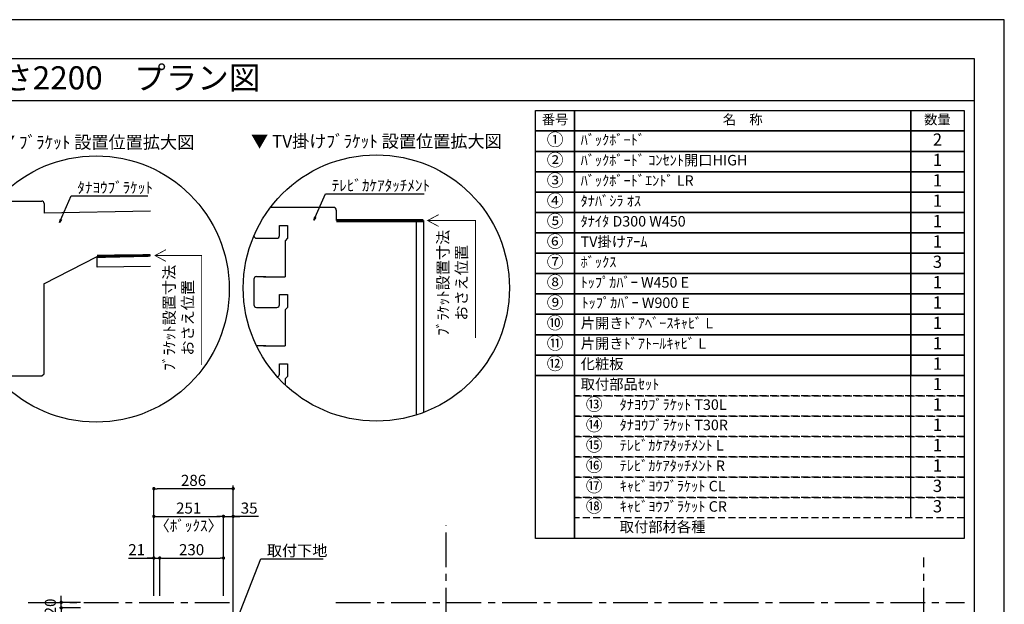
# Model space of a CAD drawing. Extents: x 19632 to 27948, y -40400 to -34520.
# Drawn here: x 24398 to 27948, y -36628 to -34520 of the extents above; entities that cross this region are included whole.
import ezdxf
from ezdxf.enums import TextEntityAlignment as Align

# ---------------------------------------------------------------- set-up
doc = ezdxf.new("R2010")
doc.units = 0
doc.header["$LTSCALE"] = 50
doc.header["$MEASUREMENT"] = 0
doc.linetypes.add('CENTER', pattern=[2, 1.25, -0.25, 0.25, -0.25])
doc.linetypes.add('HIDDEN', pattern=[0.375, 0.25, -0.125])
doc.layers.get('0').update_dxf_attribs({"linetype": 'CONTINUOUS'})
doc.layers.get('DEFPOINTS').update_dxf_attribs({"color": 146, "linetype": 'CONTINUOUS'})
for name, color, linetype in [('111-壁仕上', 3, 'CONTINUOUS'), ('120-キャビネット（外）', 7, 'CONTINUOUS'), ('122-扉', 6, 'CONTINUOUS'), ('160-文字', 254, 'CONTINUOUS'), ('165-寸法A', 4, 'CONTINUOUS'), ('166-寸法B', 11, 'CONTINUOUS'), ('190-図面外枠', 5, 'CONTINUOUS')]:
    doc.layers.add(name, color=color, linetype=linetype)
doc.styles.add('KH001', font='msgothic.ttc')
doc.dimstyles.new('KH1xx020', dxfattribs={"dimscale": 20, "dimtxt": 2, "dimasz": 0.6, "dimexe": 0.3, "dimexo": 1.2, "dimgap": 0.5, "dimtad": 3, "dimdec": 1, "dimdsep": 46, "dimlunit": 6, "dimtxsty": 'KH001', "dimblk": 'DOT', "dimcen": 1, "dimdle": 1, "dimclrd": 256, "dimclre": 256, "dimclrt": 256, "dimadec": 0, "dimazin": 0, "dimtfac": 1, "dimtdec": 1, "dimtix": 1, "dimtmove": 2, "dimatfit": 3, "dimldrblk": 'CLOSEDBLANK', "dimfxl": 1, "dimtolj": 1, "dimtzin": 0, "dimlwd": -1, "dimlwe": -1, "dimarcsym": 0})

# ---------------------------------------------------------------- blocks, each defined once
blk = doc.blocks.new('A$C5D946DDC')
at = {"layer": '190-図面外枠'}
for p, q in [((271, 14349.3), (20519, 14349.3)), ((20519, 14349.3), (20519, 350.7))]:
    blk.add_line(p, q, dxfattribs=at)
at = {"layer": 'DEFPOINTS'}
blk.add_lwpolyline([(0, 0), (20790, 0), (20790, 14700), (0, 14700)], close=True, dxfattribs=at)
blk = doc.blocks.new('_Dot')
at = {"color": 0, "linetype": 'ByBlock', "lineweight": -2}
blk.add_line((-0.5, 0), (-1, 0), dxfattribs=at)
at = {"color": 0, "linetype": 'ByBlock', "const_width": 0.5}
blk.add_lwpolyline([(-0.25, 0, 1), (0.25, 0, 1)], format="xyb", close=True, dxfattribs=at)
blk = doc.blocks.new('*D96')
at = {"layer": '166-寸法B', "transparency": 16777216}
for p, q in [((24547.5, -36608.9), (24547.5, -36596.9)), ((24616.7, -36620.9), (24541.5, -36620.9)), ((24547.5, -36640.9), (24547.5, -36620.9)), ((24616.7, -36640.9), (24541.5, -36640.9)), ((24547.5, -36652.9), (24547.5, -36664.9))]:
    blk.add_line(p, q, dxfattribs=at)
at = {"layer": 'DEFPOINTS', "color": 0}
for p in [(24547.5, -36620.9), (24640.7, -36620.9), (24640.7, -36640.9)]:
    blk.add_point(p, dxfattribs=at)
at = {"layer": '166-寸法B', "transparency": 16777216, "xscale": 12, "yscale": 12, "zscale": 12}
for p, rotation in [((24547.5, -36620.9), 270), ((24547.5, -36640.9), 90)]:
    blk.add_blockref('_Dot', p, dxfattribs=dict(at, rotation=rotation))
at = {"layer": '166-寸法B', "transparency": 16777216, "insert": (24508.1, -36773.9), "char_height": 40, "attachment_point": 5, "rotation": 90}
blk.add_mtext('\\A1;〈ｸﾘｱﾗﾝｽ〉20', dxfattribs=at)
blk = doc.blocks.new('_ClosedBlank')
at = {"color": 0, "linetype": 'ByBlock', "lineweight": -2}
for p, q in [((-1, 0.17), (0, 0)), ((-1, 0.17), (-1, -0.17)), ((0, 0), (-1, -0.17))]:
    blk.add_line(p, q, dxfattribs=at)
blk = doc.blocks.new('*D123')
at = {"layer": '166-寸法B', "transparency": 16777216}
for p, q in [((24789.6, -36461), (24881.4, -36461)), ((24869.4, -36461), (24857.4, -36461)), ((24881.4, -36596.9), (24881.4, -36455)), ((24881.4, -36461), (24902.4, -36461)), ((24881.4, -36461), (24902.4, -36461)), ((24902.4, -36596.9), (24902.4, -36455)), ((24914.4, -36461), (24926.4, -36461))]:
    blk.add_line(p, q, dxfattribs=at)
at = {"layer": 'DEFPOINTS', "color": 0}
for p in [(24902.4, -36461), (24881.4, -36620.9), (24902.4, -36620.9)]:
    blk.add_point(p, dxfattribs=at)
at = {"layer": '166-寸法B', "transparency": 16777216, "xscale": 12, "yscale": 12, "zscale": 12}
blk.add_blockref('_Dot', (24881.4, -36461), dxfattribs=at)
at = {"layer": '166-寸法B', "transparency": 16777216, "xscale": 12, "yscale": 12, "zscale": 12, "rotation": 180}
blk.add_blockref('_Dot', (24902.4, -36461), dxfattribs=at)
at = {"layer": '166-寸法B', "transparency": 16777216, "insert": (24819.3, -36431), "char_height": 40, "attachment_point": 5}
blk.add_mtext('\\A1;21', dxfattribs=at)
blk = doc.blocks.new('*D124')
at = {"layer": '166-寸法B', "transparency": 16777216}
for p, q in [((24881.4, -36596.9), (24881.4, -36305)), ((24893.4, -36311), (25120.4, -36311)), ((25132.4, -36596.9), (25132.4, -36305))]:
    blk.add_line(p, q, dxfattribs=at)
at = {"layer": 'DEFPOINTS', "color": 0}
for p in [(25132.4, -36311), (24881.4, -36620.9), (25132.4, -36620.9)]:
    blk.add_point(p, dxfattribs=at)
at = {"layer": '166-寸法B', "transparency": 16777216, "xscale": 12, "yscale": 12, "zscale": 12, "rotation": 180}
blk.add_blockref('_Dot', (24881.4, -36311), dxfattribs=at)
at = {"layer": '166-寸法B', "transparency": 16777216, "xscale": 12, "yscale": 12, "zscale": 12}
blk.add_blockref('_Dot', (25132.4, -36311), dxfattribs=at)
at = {"layer": '166-寸法B', "transparency": 16777216, "char_height": 40, "attachment_point": 5}
for s, insert in [('\\A1;251', (25006.9, -36281)), ('\\A1;〈ﾎﾞｯｸｽ〉', (25006.9, -36344.4))]:
    blk.add_mtext(s, dxfattribs=dict(at, insert=insert))
blk = doc.blocks.new('*D125')
at = {"layer": '166-寸法B', "transparency": 16777216}
for p, q in [((24902.4, -36596.9), (24902.4, -36455)), ((24914.4, -36461), (25120.4, -36461)), ((25132.4, -36596.9), (25132.4, -36455))]:
    blk.add_line(p, q, dxfattribs=at)
at = {"layer": 'DEFPOINTS', "color": 0}
for p in [(25132.4, -36461), (24902.4, -36620.9), (25132.4, -36620.9)]:
    blk.add_point(p, dxfattribs=at)
at = {"layer": '166-寸法B', "transparency": 16777216, "xscale": 12, "yscale": 12, "zscale": 12, "rotation": 180}
blk.add_blockref('_Dot', (24902.4, -36461), dxfattribs=at)
at = {"layer": '166-寸法B', "transparency": 16777216, "xscale": 12, "yscale": 12, "zscale": 12}
blk.add_blockref('_Dot', (25132.4, -36461), dxfattribs=at)
at = {"layer": '166-寸法B', "transparency": 16777216, "insert": (25017.4, -36431), "char_height": 40, "attachment_point": 5}
blk.add_mtext('\\A1;230', dxfattribs=at)
blk = doc.blocks.new('*D126')
at = {"layer": '166-寸法B', "transparency": 16777216}
for p, q in [((25120.4, -36311), (25108.4, -36311)), ((25132.4, -36596.9), (25132.4, -36305)), ((25132.4, -36311), (25167.4, -36311)), ((25132.4, -36311), (25167.4, -36311)), ((25167.4, -36596.9), (25167.4, -36305)), ((25258.2, -36311), (25167.4, -36311)), ((25179.4, -36311), (25191.4, -36311))]:
    blk.add_line(p, q, dxfattribs=at)
at = {"layer": 'DEFPOINTS', "color": 0}
for p in [(25167.4, -36311), (25132.4, -36620.9), (25167.4, -36620.9)]:
    blk.add_point(p, dxfattribs=at)
at = {"layer": '166-寸法B', "transparency": 16777216, "xscale": 12, "yscale": 12, "zscale": 12}
blk.add_blockref('_Dot', (25132.4, -36311), dxfattribs=at)
at = {"layer": '166-寸法B', "transparency": 16777216, "xscale": 12, "yscale": 12, "zscale": 12, "rotation": 180}
blk.add_blockref('_Dot', (25167.4, -36311), dxfattribs=at)
at = {"layer": '166-寸法B', "transparency": 16777216, "insert": (25224.9, -36281), "char_height": 40, "attachment_point": 5}
blk.add_mtext('\\A1;35', dxfattribs=at)
blk = doc.blocks.new('*D127')
at = {"layer": '166-寸法B', "transparency": 16777216}
for p, q in [((24881.4, -36596.9), (24881.4, -36205)), ((25155.4, -36211), (24893.4, -36211)), ((25167.4, -36596.9), (25167.4, -36205))]:
    blk.add_line(p, q, dxfattribs=at)
at = {"layer": 'DEFPOINTS', "color": 0}
for p in [(24881.4, -36211), (24881.4, -36620.9), (25167.4, -36620.9)]:
    blk.add_point(p, dxfattribs=at)
at = {"layer": '166-寸法B', "transparency": 16777216, "xscale": 12, "yscale": 12, "zscale": 12, "rotation": 180}
blk.add_blockref('_Dot', (24881.4, -36211), dxfattribs=at)
at = {"layer": '166-寸法B', "transparency": 16777216, "xscale": 12, "yscale": 12, "zscale": 12}
blk.add_blockref('_Dot', (25167.4, -36211), dxfattribs=at)
at = {"layer": '166-寸法B', "transparency": 16777216, "insert": (25024.4, -36181), "char_height": 40, "attachment_point": 5}
blk.add_mtext('\\A1;286', dxfattribs=at)
blk = doc.blocks.new('HYOU')
at = {"layer": '160-文字', "linetype": 'HIDDEN', "ltscale": 2}
for p, q in [((0, 73.4), (1404.5, 73.4)), ((0, 0), (0, 73.4)), ((1404.5, 73.4), (1404.5, 0)), ((1404.5, 0), (0, 0))]:
    blk.add_line(p, q, dxfattribs=at)
at = {"layer": '160-文字', "color": 6}
blk.add_line((1211.9, 0), (1211.9, 73.4), dxfattribs=at)
blk = doc.blocks.new('DETAIL_A')
at = {"layer": '120-キャビネット（外）', "const_width": 3}
for points in [[(252, 141.8), (212.5, 120.6), (252, 99.4)], [(212.5, 120.6), (380.7, 120.6), (380.7, -273.5)]]:
    blk.add_lwpolyline(points, dxfattribs=at)
at = {"layer": '120-キャビネット（外）'}
blk.add_lwpolyline([(3.5, 117.6, 12, 9.77, 0), (195.8, 121, 10, 10, 0)], format="xyseb", dxfattribs=at)
at = {"layer": '122-扉', "linetype": 'Continuous'}
for p, q in [((-360.7, 316.7), (-196.1, 316.7)), ((-187.7, 308.3), (-187.7, 273.9)), ((-374.2, 257.9), (-347.3, 257.9)), ((-374.2, 224.3), (-374.2, 257.9)), ((-347.3, 257.9), (-347.3, 215.9)), ((195.8, 280.6), (-187.7, 273.9)), ((-402.1, 215.9), (-386.9, 215.9)), ((-347.3, 215.9), (-355.7, 207.5)), ((-355.7, 207.5), (-355.7, 89.9)), ((-355.7, 167.7), (-355.7, 126.6)), ((-188.4, 18.3), (3.5, 117.6)), ((195.8, 121), (3.5, 117.6)), ((4.2, 78.2), (3.5, 117.6)), ((-458.2, 81.5), (-458.2, -2.5)), ((-418.3, 89.9), (-449.8, 89.9)), ((195.8, 81.5), (4.2, 78.2)), ((-374.2, 31.1), (-347.3, 31.1)), ((-374.2, -2.5), (-374.2, 31.1)), ((-347.3, 31.1), (-347.3, -10.9)), ((-402.1, -10.9), (-382.6, -10.9)), ((-347.3, -10.9), (-355.7, -19.3)), ((-355.7, -19.3), (-355.7, -136.9)), ((-418.3, -136.9), (-449.8, -136.9)), ((-374.2, -195.7), (-347.3, -195.7)), ((-374.2, -229.3), (-374.2, -195.7)), ((-347.3, -195.7), (-347.3, -237.7)), ((-402.1, -237.7), (-382.6, -237.7)), ((-347.3, -237.7), (-355.7, -246.1)), ((-355.7, -245.4), (-355.7, -304.9)), ((-355.7, -304.9), (-347.3, -313.3)), ((-347.3, -313.3), (-196.1, -313.3))]:
    blk.add_line(p, q, dxfattribs=at)
blk.add_lwpolyline([(-196.1, -313.3), (-187.7, -305.8), (-187.7, 18.6)], dxfattribs=at)
for centre, radius, start, end in [((-196.1, 308.3), 8.4, 0, 90.0029), ((-525.5, 825631.8), 825415.9, 270.006717, 270.0099181), ((-382.6, 224.3), 8.4, 270.0099, 0), ((-449.8, 81.5), 8.4, 89.9963, 179.9988), ((-379.4, 737890.4), 737800.5, 269.9963236, 270.0018386), ((-449.8, -2.5), 8.4, 180, 270.0053), ((-525.5, 825476.9), 825487.7, 270.005253, 270.0085636), ((-382.6, -2.5), 8.4, 270.0086, 0), ((-449.8, -145.3), 8.4, 89.9963, 168.6103), ((-379.4, 737663.6), 737800.5, 269.9963236, 270.0018386), ((-525.5, 825250.1), 825487.7, 270.007526, 270.0085636), ((-382.6, -229.3), 8.4, 270.0086, 0)]:
    blk.add_arc(centre, radius, start, end, dxfattribs=at)
at = {"layer": '160-文字'}
blk.add_circle((0, 0), 480, dxfattribs=at)
for s, insert, char_height, attachment_point in [('\\A1;▼ ﾌﾞﾗｹｯﾄ 設置位置拡大図', (0, 529), 45.333, 5), ('\\A1;ﾀﾅﾖｳﾌﾞﾗｹｯﾄ', (-67.8, 345.6), 40, 7)]:
    blk.add_mtext(s, dxfattribs=dict(at, insert=insert, char_height=char_height, attachment_point=attachment_point))
at = {"layer": '165-寸法A', "insert": (297, -103.9), "char_height": 40, "attachment_point": 5, "rotation": 90}
blk.add_mtext('\\A1;ﾌﾞﾗｹｯﾄ設置寸法\\Pおさえ位置', dxfattribs=at)
at = {"layer": '160-文字', "annotation_type": 0, "has_hookline": 1, "hookline_direction": 0, "text_width": 254}
blk.add_leader([(-131.8, 240.3), (-89.8, 335.6), (-77.8, 335.6)], dimstyle='KH1xx020', override={"dimgap": 0.5, "dimtad": 1}, dxfattribs=at)
blk = doc.blocks.new('DETAIL_C')
at = {"layer": '120-キャビネット（外）'}
for points, const_width in [([(169.7, 243.1), (-144.4, 243.1)], 12), ([(224.3, 264.3), (184.7, 243.1), (224.3, 221.9)], 3), ([(184.7, 243.1), (357.3, 243.1), (357.3, -180.1)], 3)]:
    blk.add_lwpolyline(points, dxfattribs=dict(at, const_width=const_width))
at = {"layer": '122-扉', "linetype": 'Continuous'}
for p, q in [((-153.6, 290.2), (-382.3, 290.2)), ((-144.4, 243.1), (-144.4, 281)), ((-349.5, 225.5), (-320, 225.5)), ((-349.5, 188.6), (-349.5, 225.5)), ((-320, 225.5), (-320, 179.3)), ((-144.4, 243.1), (169.7, 243.1)), ((142.9, 243.1), (143, -458.2)), ((169.7, 243.1), (169.7, -449)), ((-380.2, 179.3), (-363.5, 179.3)), ((-320, 179.3), (-329.2, 170.1)), ((-329.2, 170.1), (-329.2, 40.7)), ((-329.2, 126.3), (-329.2, 81.1)), ((-398.1, 40.7), (-432.7, 40.7)), ((-441.9, 31.5), (-441.9, -60.9)), ((-349.5, -24), (-320, -24)), ((-349.5, -60.9), (-349.5, -24)), ((-320, -24), (-320, -70.2)), ((-380.2, -70.1), (-358.8, -70.1)), ((-320, -70.2), (-329.2, -78.7)), ((-329.2, -78.7), (-329.2, -208.8)), ((-398.1, -208.7), (-432.2, -208.7)), ((-349.5, -273.4), (-320, -273.4)), ((-349.5, -310.4), (-349.5, -273.4)), ((-320, -273.4), (-320, -319.6)), ((-320, -319.6), (-329.2, -328.1)), ((-329.2, -328.1), (-329.2, -349.3))]:
    blk.add_line(p, q, dxfattribs=at)
for centre, radius, start, end in [((-153.7, 281), 9.24, 0, 90.5914), ((-432.7, 188.6), 9.24, 186.8052, 270.0053), ((-515.9, 908136.8), 907957.5, 270.0052533, 270.0099181), ((-358.8, 188.6), 9.24, 270.0099, 0), ((-432.7, 31.5), 9.24, 89.9963, 179.9988), ((-355.3, 811621.2), 811580.5, 269.9963236, 270.0018386), ((-432.7, -60.9), 9.24, 180, 270.0053), ((-515.9, 907966.4), 908036.5, 270.005253, 270.0085636), ((-358.8, -60.9), 9.24, 270.0086, 0), ((-355.3, 811371.8), 811580.5, 269.9963236, 270.0018386), ((-358.8, -310.4), 9.24, 274.0263, 0)]:
    blk.add_arc(centre, radius, start, end, dxfattribs=at)
at = {"layer": '160-文字'}
blk.add_circle((0, 0), 480, dxfattribs=at)
for s, insert, char_height, attachment_point in [('\\A1;▼ TV掛けﾌﾞﾗｹｯﾄ 設置位置拡大図', (0, 529), 45.333, 5), ('\\A1;ﾃﾚﾋﾞｶｹｱﾀｯﾁﾒﾝﾄ', (-161.2, 349.5), 40, 7)]:
    blk.add_mtext(s, dxfattribs=dict(at, insert=insert, char_height=char_height, attachment_point=attachment_point))
at = {"layer": '165-寸法A', "insert": (273.7, 18.6), "char_height": 40, "attachment_point": 5, "rotation": 90}
blk.add_mtext('\\A1;ﾌﾞﾗｹｯﾄ設置寸法\\Pおさえ位置', dxfattribs=at)
at = {"layer": '160-文字', "annotation_type": 0, "has_hookline": 1, "hookline_direction": 0, "text_width": 333.4}
blk.add_leader([(-225.1, 244.2), (-183.2, 339.5), (-171.2, 339.5)], dimstyle='KH1xx020', override={"dimgap": 0.5, "dimtad": 1}, dxfattribs=at)

msp = doc.modelspace()

# ---------------------------------------------------------------- linework, layer by layer
at = {"layer": '111-壁仕上'}
msp.add_line((25167.45, -38829.87), (25167.45, -36199.91), dxfattribs=at)
at = {"layer": '111-壁仕上', "color": 253, "linetype": 'CENTER', "ltscale": 2}
for p, q in [((25934.88, -39693.58), (25934.88, -36342.44)), ((27657.38, -39693.58), (27657.38, -36459.41)), ((24428.72, -36620.87), (25167.45, -36620.87)), ((25537.03, -36620.87), (27804.7, -36620.87))]:
    msp.add_line(p, q, dxfattribs=at)
at = {"layer": '160-文字', "color": 6}
for points in [[(26257.87, -34847.86), (26398.66, -34847.86), (26398.66, -34921.3), (26257.87, -34921.3)], [(26398.66, -34847.86), (27610.57, -34847.86), (27610.57, -34921.3), (26398.66, -34921.3)], [(27610.57, -34847.86), (27803.16, -34847.86), (27803.16, -34921.3), (27610.57, -34921.3)], [(26257.87, -34921.3), (26398.66, -34921.3), (26398.66, -34994.74), (26257.87, -34994.74)], [(26398.66, -34921.3), (27610.57, -34921.3), (27610.57, -34994.74), (26398.66, -34994.74)], [(27610.57, -34921.3), (27803.16, -34921.3), (27803.16, -34994.74), (27610.57, -34994.74)], [(26257.87, -34994.74), (26398.66, -34994.74), (26398.66, -35068.18), (26257.87, -35068.18)], [(26398.66, -34994.74), (27610.57, -34994.74), (27610.57, -35068.18), (26398.66, -35068.18)], [(27610.57, -34994.74), (27803.16, -34994.74), (27803.16, -35068.18), (27610.57, -35068.18)], [(26257.87, -35068.18), (26398.66, -35068.18), (26398.66, -35141.62), (26257.87, -35141.62)], [(26398.66, -35068.18), (27610.57, -35068.18), (27610.57, -35141.62), (26398.66, -35141.62)], [(27610.57, -35068.18), (27803.16, -35068.18), (27803.16, -35141.62), (27610.57, -35141.62)], [(26257.87, -35141.62), (26398.66, -35141.62), (26398.66, -35215.06), (26257.87, -35215.06)], [(26398.66, -35141.62), (27610.57, -35141.62), (27610.57, -35215.06), (26398.66, -35215.06)], [(27610.57, -35141.62), (27803.16, -35141.62), (27803.16, -35215.06), (27610.57, -35215.06)], [(26257.87, -35215.06), (26398.66, -35215.06), (26398.66, -35288.5), (26257.87, -35288.5)], [(26398.66, -35215.06), (27610.57, -35215.06), (27610.57, -35288.5), (26398.66, -35288.5)], [(27610.57, -35215.06), (27803.16, -35215.06), (27803.16, -35288.5), (27610.57, -35288.5)], [(26257.87, -35288.5), (26398.66, -35288.5), (26398.66, -35361.94), (26257.87, -35361.94)], [(26398.66, -35288.5), (27610.57, -35288.5), (27610.57, -35361.94), (26398.66, -35361.94)], [(27610.57, -35288.5), (27803.16, -35288.5), (27803.16, -35361.94), (27610.57, -35361.94)], [(26257.87, -35361.94), (26398.66, -35361.94), (26398.66, -35435.38), (26257.87, -35435.38)], [(26398.66, -35361.94), (27610.57, -35361.94), (27610.57, -35435.38), (26398.66, -35435.38)], [(27610.57, -35361.94), (27803.16, -35361.94), (27803.16, -35435.38), (27610.57, -35435.38)], [(26257.87, -35435.38), (26398.66, -35435.38), (26398.66, -35508.82), (26257.87, -35508.82)], [(26398.66, -35435.38), (27610.57, -35435.38), (27610.57, -35508.82), (26398.66, -35508.82)], [(27610.57, -35435.38), (27803.16, -35435.38), (27803.16, -35508.82), (27610.57, -35508.82)], [(26257.87, -35508.82), (26398.66, -35508.82), (26398.66, -35582.26), (26257.87, -35582.26)], [(26398.66, -35508.82), (27610.57, -35508.82), (27610.57, -35582.26), (26398.66, -35582.26)], [(27610.57, -35508.82), (27803.16, -35508.82), (27803.16, -35582.26), (27610.57, -35582.26)], [(26257.87, -35582.26), (26398.66, -35582.26), (26398.66, -35655.7), (26257.87, -35655.7)], [(26398.66, -35582.26), (27610.57, -35582.26), (27610.57, -35655.7), (26398.66, -35655.7)], [(27610.57, -35582.26), (27803.16, -35582.26), (27803.16, -35655.7), (27610.57, -35655.7)], [(26257.87, -35655.7), (26398.66, -35655.7), (26398.66, -35729.14), (26257.87, -35729.14)], [(26398.66, -35655.7), (27610.57, -35655.7), (27610.57, -35729.14), (26398.66, -35729.14)], [(27610.57, -35655.7), (27803.16, -35655.7), (27803.16, -35729.14), (27610.57, -35729.14)], [(26257.87, -35729.14), (26398.66, -35729.14), (26398.66, -35802.58), (26257.87, -35802.58)], [(26398.66, -35729.14), (27610.57, -35729.14), (27610.57, -35802.58), (26398.66, -35802.58)], [(27610.57, -35729.14), (27803.16, -35729.14), (27803.16, -35802.58), (27610.57, -35802.58)], [(26257.87, -35802.58), (26398.66, -35802.58), (26398.66, -36390.1), (26257.87, -36390.1)], [(26398.66, -35802.58), (27803.16, -35802.58), (27803.16, -36390.1), (26398.66, -36390.1)]]:
    msp.add_lwpolyline(points, close=True, dxfattribs=at)
at = {"layer": '190-図面外枠'}
msp.add_lwpolyline([(19740.37, -34810.96), (27839.59, -34810.96)], dxfattribs=at)

# ---------------------------------------------------------------- block references
at = {"layer": '120-キャビネット（外）'}
for name, p in [('DETAIL_A', (24673.16, -35490.96)), ('DETAIL_C', (25683.77, -35487.25))]:
    msp.add_blockref(name, p, dxfattribs=at)
at = {"layer": '160-文字'}
for p in [(26398.66, -35876.02), (26398.66, -35949.46), (26398.66, -36022.9), (26398.66, -36096.34), (26398.66, -36169.78), (26398.66, -36243.22), (26398.66, -36316.66)]:
    msp.add_blockref('HYOU', p, dxfattribs=at)
at = {"layer": '190-図面外枠', "xscale": 0.3999999999996362, "yscale": 0.3999999999996362, "zscale": 0.3999999999996362}
msp.add_blockref('A$C5D946DDC', (19631.98, -40400), dxfattribs=at)

# ---------------------------------------------------------------- texts
at = {"layer": '160-文字'}
msp.add_text('テンダーウォール\u3000ハンギングTVセット(ボックスタイプ)+トール収納Ｌ\u3000間口1750\u3000高さ2200\u3000プラン図', height=83.3333, dxfattribs=at).set_placement((19825.87, -34729.63), align=Align.MIDDLE_LEFT)
for s, insert, char_height, attachment_point in [('番号', (26328.26, -34884.58), 35.1, 5), ('名\u3000称', (27004.61, -34884.58), 35.1, 5), ('数量', (27706.86, -34884.58), 35.1, 5), ('①', (26328.26, -34958.02), 44.28, 5), ('ﾊﾞｯｸﾎﾞｰﾄﾞ ', (26420.26, -34958.02), 37.8, 4), ('2', (27706.86, -34958.02), 44.28, 5), ('②', (26328.26, -35031.46), 44.28, 5), ('ﾊﾞｯｸﾎﾞｰﾄﾞ ｺﾝｾﾝﾄ開口HIGH ', (26420.26, -35031.46), 37.8, 4), ('1', (27706.86, -35031.46), 44.28, 5), ('③', (26328.26, -35104.9), 44.28, 5), ('ﾊﾞｯｸﾎﾞｰﾄﾞｴﾝﾄﾞ LR ', (26420.26, -35104.9), 37.8, 4), ('1', (27706.86, -35104.9), 44.28, 5), ('④', (26328.26, -35178.34), 44.28, 5), ('ﾀﾅﾊﾞｼﾗ ｵｽ ', (26420.26, -35178.34), 37.8, 4), ('1', (27706.86, -35178.34), 44.28, 5), ('⑤', (26328.26, -35251.78), 44.28, 5), ('ﾀﾅｲﾀ D300 W450 ', (26420.26, -35251.78), 37.8, 4), ('1', (27706.86, -35251.78), 44.28, 5), ('⑥', (26328.26, -35325.22), 44.28, 5), ('TV掛けｱｰﾑ ', (26420.26, -35325.22), 37.8, 4), ('1', (27706.86, -35325.22), 44.28, 5), ('⑦', (26328.26, -35398.66), 44.28, 5), ('{ﾎﾞｯｸｽ }', (26420.26, -35398.66), 37.8, 4), ('3', (27706.86, -35398.66), 44.28, 5), ('⑧', (26328.26, -35472.1), 44.28, 5), ('ﾄｯﾌﾟｶﾊﾞｰ W450 E ', (26420.26, -35472.1), 37.8, 4), ('1', (27706.86, -35472.1), 44.28, 5), ('⑨', (26328.26, -35545.54), 44.28, 5), ('ﾄｯﾌﾟｶﾊﾞｰ W900 E ', (26423.34, -35545.54), 37.8, 4), ('1', (27706.86, -35545.54), 44.28, 5), ('⑩', (26328.26, -35618.98), 44.28, 5), ('片開きﾄﾞｱﾍﾞｰｽｷｬﾋﾞ L ', (26420.26, -35618.98), 37.8, 4), ('1', (27706.86, -35618.98), 44.28, 5), ('⑪', (26328.26, -35692.42), 44.28, 5), ('片開きﾄﾞｱﾄｰﾙｷｬﾋﾞ L ', (26420.26, -35692.42), 37.8, 4), ('1', (27706.86, -35692.42), 44.28, 5), ('⑫', (26328.26, -35765.86), 44.28, 5), ('化粧板 ', (26420.26, -35765.86), 37.8, 4), ('1', (27706.86, -35765.86), 44.28, 5), ('取付部品ｾｯﾄ', (26420.26, -35839.3), 37.8, 4), ('{1}', (27706.86, -35839.3), 44.28, 5), ('⑬', (26469.05, -35912.74), 44.28, 5), ('ﾀﾅﾖｳﾌﾞﾗｹｯﾄ T30L ', (26561.04, -35912.74), 37.8, 4), ('{1}', (27706.86, -35912.74), 44.28, 5), ('⑭', (26469.05, -35986.18), 44.28, 5), ('ﾀﾅﾖｳﾌﾞﾗｹｯﾄ T30R ', (26561.04, -35986.18), 37.8, 4), ('1', (27706.86, -35986.18), 44.28, 5), ('⑮', (26469.05, -36059.62), 44.28, 5), ('ﾃﾚﾋﾞｶｹｱﾀｯﾁﾒﾝﾄ L ', (26561.04, -36059.62), 37.8, 4), ('{1}', (27706.86, -36059.62), 44.28, 5), ('⑯', (26469.05, -36133.06), 44.28, 5), ('ﾃﾚﾋﾞｶｹｱﾀｯﾁﾒﾝﾄ R ', (26561.04, -36133.06), 37.8, 4), ('{1}', (27706.86, -36133.06), 44.28, 5), ('⑰', (26469.05, -36206.5), 44.28, 5), ('ｷｬﾋﾞﾖｳﾌﾞﾗｹｯﾄ CL ', (26561.04, -36206.5), 37.8, 4), ('3', (27706.86, -36206.5), 44.28, 5), ('⑱', (26469.05, -36279.94), 44.28, 5), ('ｷｬﾋﾞﾖｳﾌﾞﾗｹｯﾄ CR ', (26561.04, -36279.94), 37.8, 4), ('3', (27706.86, -36279.94), 44.28, 5), ('取付部材各種', (26561.04, -36353.38), 37.8, 4), ('\\A1;取付下地', (25288.89, -36454.25), 40, 7)]:
    msp.add_mtext(s, dxfattribs=dict(at, insert=insert, char_height=char_height, attachment_point=attachment_point))

# ---------------------------------------------------------------- dimensions: what is measured, and where the dimension line sits
at = {"layer": '166-寸法B', "color": 6}
for base, p1, p2, picture, middle in [((24881.45, -36211.03), (25167.45, -36620.87), (24881.45, -36620.87), '*D127', (25024.45, -36181.03)), ((25132.45, -36461.03), (24902.45, -36620.87), (25132.45, -36620.87), '*D125', (25017.45, -36431.03))]:
    dim = msp.add_linear_dim(base=base, p1=p1, p2=p2, dimstyle='KH1xx020', dxfattribs=at)
    dim.commit()
    dim.dimension.update_dxf_attribs({"geometry": picture, "text_midpoint": middle})
dim = msp.add_linear_dim(base=(25132.45, -36311.03), p1=(24881.45, -36620.87), p2=(25132.45, -36620.87), text='<>\\X〈ﾎﾞｯｸｽ〉', dimstyle='KH1xx020', dxfattribs=at)
dim.commit()
dim.dimension.update_dxf_attribs({"geometry": '*D124', "text_midpoint": (25006.95, -36311.03)})
for base, p1, p2, picture, middle in [((25167.45, -36311.03), (25132.45, -36620.87), (25167.45, -36620.87), '*D126', (25224.9, -36286.03)), ((24902.45, -36461.03), (24881.45, -36620.87), (24902.45, -36620.87), '*D123', (24819.32, -36431.03))]:
    dim = msp.add_linear_dim(base=base, p1=p1, p2=p2, dimstyle='KH1xx020', override={"dimtmove": 1}, dxfattribs=at)
    dim.commit()
    dim.dimension.update_dxf_attribs({"geometry": picture, "text_midpoint": middle, "dimtype": 160})
at = {"layer": '166-寸法B'}
dim = msp.add_linear_dim(base=(24547.54, -36620.87), p1=(24640.67, -36640.87), p2=(24640.67, -36620.87), angle=90, text='〈ｸﾘｱﾗﾝｽ〉<>', dimstyle='KH1xx020', dxfattribs=at)
dim.commit()
dim.dimension.update_dxf_attribs({"geometry": '*D96', "text_midpoint": (24508.1, -36773.89), "dimtype": 160})

# ---------------------------------------------------------------- leaders
at = {"layer": '160-文字', "annotation_type": 0, "has_hookline": 1, "hookline_direction": 0, "text_width": 202.64}
msp.add_leader([(25182.53, -36679.07), (25266.89, -36464.25), (25278.89, -36464.25)], dimstyle='KH1xx020', override={"dimgap": 0.5, "dimtad": 1}, dxfattribs=at)

doc.saveas('drawing.dxf')
